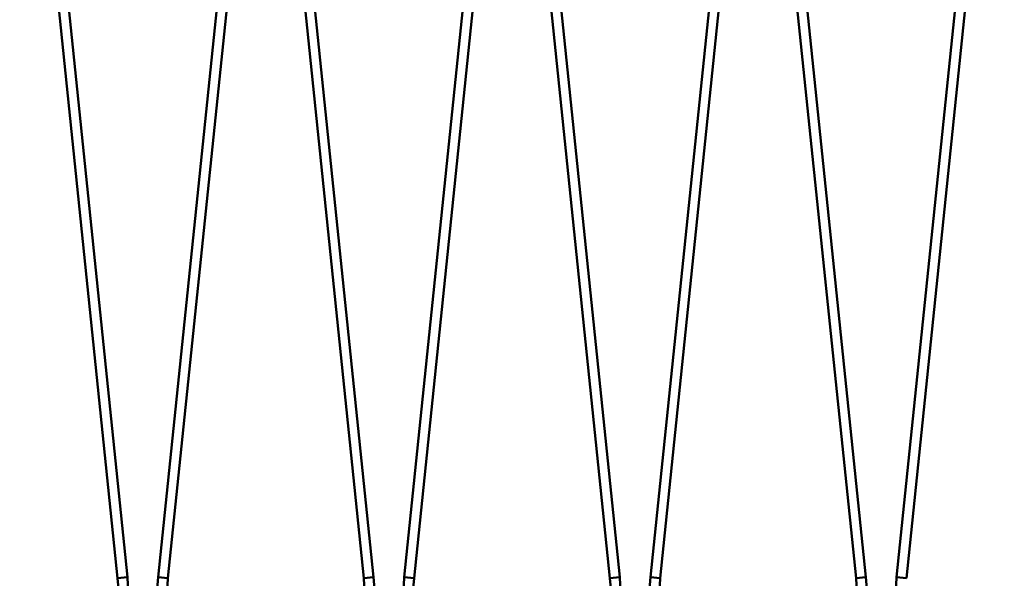
# Model space of a CAD drawing. Units: millimetres. Extents: x 0 to 29700, y 0 to 21000.
# Drawn here: x 14028 to 14828, y 16001 to 16454 of the extents above; entities that cross this region are included whole.
import ezdxf

# ---------------------------------------------------------------- set-up
doc = ezdxf.new("R2010")
doc.units = ezdxf.units.MM
doc.header["$MEASUREMENT"] = 0
doc.layers.add('(1) Shape lines', color=7, linetype='Continuous', lineweight=35)

# ---------------------------------------------------------------- blocks, each defined once
blk = doc.blocks.new('MACRO_13_2313272f-66a4-41ce-8266-bed0a4bfa84c')
at = {"layer": '(1) Shape lines', "color": 7, "linetype": 'Continuous', "lineweight": 50, "ltscale": 150}
for p, q in [((-2502.52, 6070.71), (-2569.64, 6721.47)), ((-2561.68, 6722.29), (-2494.56, 6071.53)), ((-2469.64, 6071.53), (-2402.52, 6722.29)), ((-2394.56, 6721.47), (-2461.68, 6070.71)), ((-2302.52, 6070.71), (-2369.64, 6721.47)), ((-2361.68, 6722.29), (-2294.56, 6071.53)), ((-2269.64, 6071.53), (-2202.52, 6722.29)), ((-2194.56, 6721.47), (-2261.68, 6070.71)), ((-2102.52, 6070.71), (-2169.64, 6721.47)), ((-2161.68, 6722.29), (-2094.56, 6071.53)), ((-2069.64, 6071.53), (-2002.52, 6722.29)), ((-1994.56, 6721.47), (-2061.68, 6070.71)), ((-1902.52, 6070.71), (-1969.64, 6721.47)), ((-1961.68, 6722.29), (-1894.56, 6071.53)), ((-1869.64, 6071.53), (-1802.52, 6722.29)), ((-1794.56, 6721.47), (-1861.68, 6070.71)), ((-2494.56, 6071.53), (-2502.52, 6070.71)), ((-2469.64, 6071.53), (-2461.68, 6070.71)), ((-2294.56, 6071.53), (-2302.52, 6070.71)), ((-2269.64, 6071.53), (-2261.68, 6070.71)), ((-2094.56, 6071.53), (-2102.52, 6070.71)), ((-2069.64, 6071.53), (-2061.68, 6070.71)), ((-1894.56, 6071.53), (-1902.52, 6070.71)), ((-1869.64, 6071.53), (-1861.68, 6070.71))]:
    blk.add_line(p, q, dxfattribs=at)
for centre, radius in [((-2582.1, 6062.5), 88), ((-2582.1, 6062.5), 80), ((-2382.1, 6062.5), 88), ((-2382.1, 6062.5), 80), ((-2182.1, 6062.5), 88), ((-2182.1, 6062.5), 80), ((-1982.1, 6062.5), 88), ((-1982.1, 6062.5), 80), ((-1782.1, 6062.5), 88)]:
    blk.add_arc(centre, radius, 174.11188, 5.88812, dxfattribs=at)

msp = doc.modelspace()

# ---------------------------------------------------------------- block references
at = {"color": 7, "linetype": 'ByBlock', "rotation": 360}
msp.add_blockref('MACRO_13_2313272f-66a4-41ce-8266-bed0a4bfa84c', (16610, 9929.9), dxfattribs=at)

doc.saveas('drawing.dxf')
